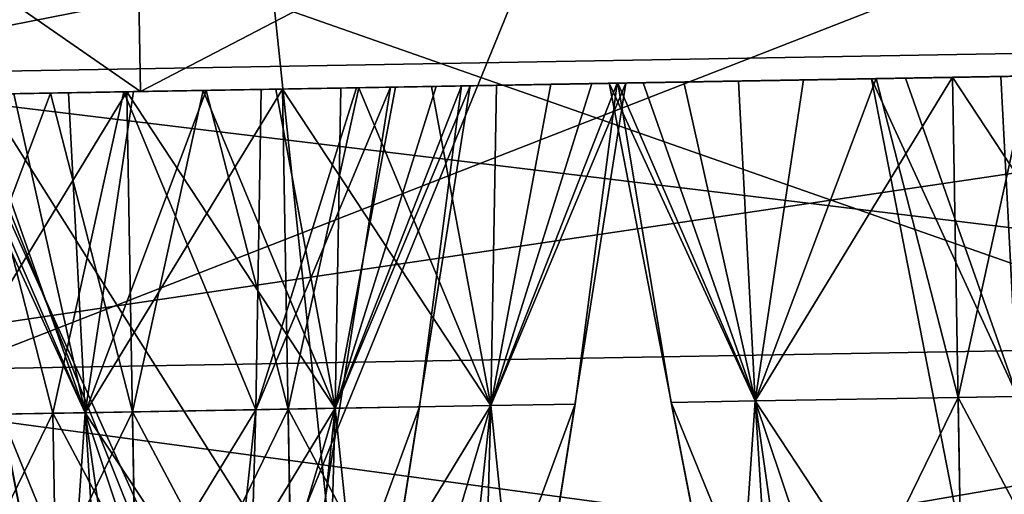
# Model space of a CAD drawing. Extents: x -25 to 162, y -9 to 321.
# Drawn here: x 145 to 147, y 236 to 237 of the extents above; entities that cross this region are included whole.
import ezdxf

# ---------------------------------------------------------------- set-up
doc = ezdxf.new("R2010")
doc.units = 0
doc.header["$MEASUREMENT"] = 0

msp = doc.modelspace()

# ---------------------------------------------------------------- linework, layer by layer
for points in [[(148.537003, 248.380005, 12), (144.029007, 247.507996, 11.0866), (149.889008, 235.458008, 12)], [(144.029007, 247.507996, -11.0866), (148.537003, 248.380005, -12), (149.889008, 235.458008, -12)], [(144.591995, 247.617004, 9.7007), (148.537003, 248.380005, 10.5), (149.889008, 235.458008, 10.5)], [(148.537003, 248.380005, -10.5), (144.591995, 247.617004, -9.7007), (149.889008, 235.458008, -10.5)], [(141.248001, 246.970001, 7.4246), (144.591995, 247.617004, 9.7007), (145.871002, 235.388, 9.7007)], [(144.591995, 247.617004, -9.7007), (141.248001, 246.970001, -7.4246), (145.871002, 235.388, -9.7007)], [(145.871002, 235.388, 9.7007), (144.591995, 247.617004, 9.7007), (149.889008, 235.458008, 10.5)], [(149.889008, 235.458008, -10.5), (144.591995, 247.617004, -9.7007), (145.871002, 235.388, -9.7007)], [(144.029007, 247.507996, 11.0866), (145.298004, 235.377991, 11.0866), (149.889008, 235.458008, 12)], [(144.029007, 247.507996, -11.0866), (149.889008, 235.458008, -12), (145.298004, 235.377991, -11.0866)], [(142.464996, 235.328003, 7.4246), (141.248001, 246.970001, 7.4246), (145.871002, 235.388, 9.7007)], [(145.871002, 235.388, -9.7007), (141.248001, 246.970001, -7.4246), (142.464996, 235.328003, -7.4246)], [(148.225006, 239.070007, 10.6296), (144.311996, 239.001984, 9.2273), (146.932007, 233.171997, 10.3235)], [(142.791, 238.976013, -8.1273), (146.828995, 239.04599, -10.3235), (144.414993, 233.127991, -9.2273)], [(146.828995, 239.04599, -10.3235), (148.328003, 233.195999, -10.6296), (144.414993, 233.127991, -9.2273)], [(144.311996, 239.001984, 9.2273), (142.893005, 233.10199, 8.1273), (146.932007, 233.171997, 10.3235)], [(148.278976, 238.424316, -6.8245), (145.472595, 238.375214, -5.4728), (148.303467, 237.024536, -6.8245)], [(145.472595, 238.375214, 5.4728), (148.278976, 238.424316, 6.8245), (145.497101, 236.975418, 5.4728)], [(145.497101, 236.975418, 5.4728), (148.278976, 238.424316, 6.8245), (148.303467, 237.024536, 6.8245)], [(145.472595, 238.375214, -5.4728), (143.530502, 238.341217, -3.0372), (145.497101, 236.975418, -5.4728)], [(143.530502, 238.341217, 3.0372), (145.472595, 238.375214, 5.4728), (143.554993, 236.941437, 3.0372)], [(143.554993, 236.941437, 3.0372), (145.472595, 238.375214, 5.4728), (145.497101, 236.975418, 5.4728)], [(148.303467, 237.024536, -6.8245), (145.472595, 238.375214, -5.4728), (145.497101, 236.975418, -5.4728)], [(145.497101, 236.975418, -5.4728), (143.530502, 238.341217, -3.0372), (143.554993, 236.941437, -3.0372)], [(144.894394, 237.564957, -6.2156), (146.205536, 235.487579, -7.0459), (148.081604, 237.620743, -7.7507)], [(148.081604, 237.620743, 7.7507), (146.205536, 235.487579, 7.0459), (144.894394, 237.564957, 6.2156)], [(144.925491, 237.565506, -6.1765), (148.092697, 237.620941, -7.7019), (148.102631, 237.054031, -7.7019)], [(148.092697, 237.620941, 7.7019), (144.925491, 237.565506, 6.1765), (144.93541, 236.998596, 6.1765)], [(148.092697, 237.620941, 7.7019), (144.93541, 236.998596, 6.1765), (148.102631, 237.054031, 7.7019)], [(146.205536, 235.487579, -7.0459), (147.508942, 235.510391, -7.5858), (148.081604, 237.620743, -7.7507)], [(147.508942, 235.510391, 7.5858), (146.205536, 235.487579, 7.0459), (148.081604, 237.620743, 7.7507)], [(147.92627, 236.317825, -8.5306), (144.39566, 237.556229, -6.841), (147.903534, 237.61763, -8.5306)], [(144.418411, 236.256424, 6.841), (147.903534, 237.61763, 8.5306), (144.39566, 237.556229, 6.841)], [(144.418411, 236.256424, 6.841), (147.92627, 236.317825, 8.5306), (147.903534, 237.61763, 8.5306)], [(145.018127, 235.466797, -6.284), (146.205536, 235.487579, -7.0459), (144.894394, 237.564957, -6.2156)], [(146.205536, 235.487579, 7.0459), (145.018127, 235.466797, 6.284), (144.894394, 237.564957, 6.2156)], [(144.925491, 237.565506, -6.1765), (148.102631, 237.054031, -7.7019), (144.93541, 236.998596, -6.1765)], [(147.92627, 236.317825, -8.5306), (144.418411, 236.256424, -6.841), (144.39566, 237.556229, -6.841)], [(144.787216, 236.562943, 6.3719), (148.102631, 237.054031, 7.7019), (144.93541, 236.998596, 6.1765)], [(144.787216, 236.562943, 6.3719), (148.054611, 236.620117, 7.9457), (148.102631, 237.054031, 7.7019)], [(148.054611, 236.620117, -7.9457), (144.93541, 236.998596, -6.1765), (148.102631, 237.054031, -7.7019)], [(148.303467, 237.024536, 6.8245), (147.176849, 237.004822, 6.119), (145.497101, 236.975418, 5.4728)], [(148.303467, 237.024536, -6.8245), (145.497101, 236.975418, -5.4728), (147.271622, 237.006485, -6.1785)], [(147.271622, 237.006485, -6.1785), (145.497101, 236.975418, -5.4728), (147.097656, 237.003433, -6.0398)], [(147.038162, 237.002396, 5.945), (145.497101, 236.975418, 5.4728), (147.176849, 237.004822, 6.119)], [(147.097656, 237.003433, -6.0398), (145.497101, 236.975418, -5.4728), (147.001175, 237.00174, -5.8393)], [(147.097656, 237.003433, -5.4163), (145.868347, 236.981918, -4.6958), (145.964828, 236.983612, -4.4953)], [(147.001175, 237.00174, -5.6168), (145.868347, 236.981918, -4.6958), (147.097656, 237.003433, -5.4163)], [(147.176849, 237.004822, 5.3371), (145.927841, 236.982956, 4.601), (147.038162, 237.002396, 5.5111)], [(147.176849, 237.004822, 5.3371), (145.977325, 236.983826, 4.3841), (145.927841, 236.982956, 4.601)], [(147.651672, 237.013123, -4.2687), (145.964828, 236.983612, -4.4953), (146.679321, 236.996109, -3.682)], [(147.271622, 237.006485, -5.2776), (145.964828, 236.983612, -4.4953), (147.651672, 237.013123, -4.2687)], [(147.271622, 237.006485, -5.2776), (147.097656, 237.003433, -5.4163), (145.964828, 236.983612, -4.4953)], [(146.790604, 236.998062, 3.6694), (145.977325, 236.983826, 4.3841), (147.176849, 237.004822, 5.3371)], [(147.430801, 237.009262, 1.763), (146.154404, 236.986923, 1.5051), (146.203888, 236.987793, 1.7221)], [(146.949982, 237.000854, 0.4875), (146.154404, 236.986923, 1.5051), (147.430801, 237.009262, 1.763)], [(147.381317, 237.008392, 1.9799), (146.154404, 236.986923, 1.939), (146.790604, 236.998062, 2.6945)], [(147.381317, 237.008392, 1.9799), (146.203888, 236.987793, 1.7221), (146.154404, 236.986923, 1.939)], [(147.490387, 237.0103, -1.6682), (146.191391, 236.987579, -1.6108), (146.949982, 237.000854, -0.4875)], [(147.393814, 237.008621, -1.8686), (146.191391, 236.987579, -1.6108), (147.490387, 237.0103, -1.6682)], [(147.393814, 237.008621, -1.8686), (146.191391, 236.987579, -1.8333), (146.191391, 236.987579, -1.6108)], [(147.393814, 237.008621, -2.0912), (146.191391, 236.987579, -1.8333), (147.393814, 237.008621, -1.8686)], [(147.393814, 237.008621, -2.0912), (146.679321, 236.996109, -2.682), (146.191391, 236.987579, -1.8333)], [(147.430801, 237.009262, 1.763), (146.203888, 236.987793, 1.7221), (147.381317, 237.008392, 1.9799)], [(147.651672, 237.013123, -4.2687), (146.679321, 236.996109, -3.682), (146.896286, 236.999908, -3.6325)], [(146.896286, 236.999908, -2.7315), (146.679321, 236.996109, -2.682), (147.393814, 237.008621, -2.0912)], [(148.054611, 236.620117, -7.9457), (144.787216, 236.562943, -6.3719), (144.93541, 236.998596, -6.1765)], [(146.988678, 237.001526, 5.7281), (145.497101, 236.975418, 5.4728), (147.038162, 237.002396, 5.945)], [(147.038162, 237.002396, 5.5111), (145.789154, 236.98053, 4.775), (145.497101, 236.975418, 5.4728)], [(147.038162, 237.002396, 5.5111), (145.497101, 236.975418, 5.4728), (146.988678, 237.001526, 5.7281)], [(147.001175, 237.00174, -5.6168), (145.497101, 236.975418, -5.4728), (145.868347, 236.981918, -4.6958)], [(147.001175, 237.00174, -5.8393), (145.497101, 236.975418, -5.4728), (147.001175, 237.00174, -5.6168)], [(146.749603, 236.997345, 0.3909), (145.673172, 236.9785, 0.3909), (146.015717, 236.984497, 1.3312)], [(146.610825, 236.994919, 0.2169), (145.673172, 236.9785, 0.3909), (146.749603, 236.997345, 0.3909)], [(146.749603, 236.997345, -0.3909), (145.673172, 236.9785, -0.3909), (145.811951, 236.980927, -0.2169)], [(145.920929, 236.982834, -1.2716), (145.673172, 236.9785, -0.3909), (146.749603, 236.997345, -0.3909)], [(146.610825, 236.994919, 0.2169), (145.811951, 236.980927, 0.2169), (145.673172, 236.9785, 0.3909)], [(146.288483, 236.989273, -3.4937), (145.694366, 236.978867, -3.9336), (146.191986, 236.987579, -3.2932)], [(145.868347, 236.981918, -4.0723), (145.694366, 236.978867, -3.9336), (146.288483, 236.989273, -3.4937)], [(146.288483, 236.989273, -2.8702), (145.703964, 236.979034, -2.2221), (145.920929, 236.982834, -2.1726)], [(146.191986, 236.987579, -3.0707), (145.703964, 236.979034, -2.2221), (146.288483, 236.989273, -2.8702)], [(147.038162, 237.002396, 5.5111), (145.927841, 236.982956, 4.601), (145.789154, 236.98053, 4.775)], [(146.367661, 236.990662, 3.5729), (145.789154, 236.98053, 3.9931), (145.927841, 236.982956, 4.1671)], [(146.228882, 236.988235, 3.3989), (145.789154, 236.98053, 3.9931), (146.367661, 236.990662, 3.5729)], [(146.749603, 236.997345, -0.3909), (145.811951, 236.980927, -0.2169), (146.610825, 236.994919, -0.2169)], [(146.56134, 236.994049), (145.811951, 236.980927, 0.2169), (146.610825, 236.994919, 0.2169)], [(146.610825, 236.994919, -0.2169), (145.811951, 236.980927, -0.2169), (145.86145, 236.981796)], [(146.56134, 236.994049), (145.86145, 236.981796), (145.811951, 236.980927, 0.2169)], [(145.815247, 236.980988, 2.2095), (146.228882, 236.988235, 2.965), (146.367661, 236.990662, 2.7911)], [(146.015717, 236.984497, 2.113), (145.815247, 236.980988, 2.2095), (146.367661, 236.990662, 2.7911)], [(146.610825, 236.994919, -0.2169), (145.86145, 236.981796), (146.56134, 236.994049)], [(146.462448, 236.99231, -3.6325), (145.868347, 236.981918, -4.0723), (146.288483, 236.989273, -3.4937)], [(145.964828, 236.983612, -4.2728), (145.868347, 236.981918, -4.0723), (146.462448, 236.99231, -3.6325)], [(146.09491, 236.985886, -1.4103), (145.920929, 236.982834, -1.2716), (146.749603, 236.997345, -0.3909)], [(146.462448, 236.99231, -2.7315), (145.920929, 236.982834, -2.1726), (146.09491, 236.985886, -2.0338)], [(146.462448, 236.99231, -2.7315), (146.288483, 236.989273, -2.8702), (145.920929, 236.982834, -2.1726)], [(146.56813, 236.994171, 3.6694), (145.927841, 236.982956, 4.1671), (145.977325, 236.983826, 4.3841)], [(146.56813, 236.994171, 3.6694), (146.367661, 236.990662, 3.5729), (145.927841, 236.982956, 4.1671)], [(146.679321, 236.996109, -3.682), (145.964828, 236.983612, -4.2728), (146.462448, 236.99231, -3.6325)], [(145.964828, 236.983612, -4.4953), (145.964828, 236.983612, -4.2728), (146.679321, 236.996109, -3.682)], [(146.790604, 236.998062, 3.6694), (146.56813, 236.994171, 3.6694), (145.977325, 236.983826, 4.3841)], [(146.949982, 237.000854, 0.4875), (146.749603, 236.997345, 0.3909), (146.015717, 236.984497, 1.3312)], [(146.949982, 237.000854, 0.4875), (146.015717, 236.984497, 1.3312), (146.154404, 236.986923, 1.5051)], [(146.015717, 236.984497, 2.113), (146.367661, 236.990662, 2.7911), (146.56813, 236.994171, 2.6945)], [(146.154404, 236.986923, 1.939), (146.015717, 236.984497, 2.113), (146.56813, 236.994171, 2.6945)], [(146.09491, 236.985886, -1.4103), (146.749603, 236.997345, -0.3909), (146.949982, 237.000854, -0.4875)], [(146.191391, 236.987579, -1.6108), (146.09491, 236.985886, -1.4103), (146.949982, 237.000854, -0.4875)], [(146.679321, 236.996109, -2.682), (146.09491, 236.985886, -2.0338), (146.191391, 236.987579, -1.8333)], [(146.679321, 236.996109, -2.682), (146.462448, 236.99231, -2.7315), (146.09491, 236.985886, -2.0338)], [(146.154404, 236.986923, 1.939), (146.56813, 236.994171, 2.6945), (146.790604, 236.998062, 2.6945)], [(146.191986, 236.987579, -3.2932), (146.392227, 236.524323, -3.4773), (146.288483, 236.989273, -3.4937)], [(146.288483, 236.989273, -2.8702), (146.392227, 236.524323, -2.8866), (146.191986, 236.987579, -3.0707)], [(146.228882, 236.988235, 2.965), (146.392227, 236.524323, 2.8866), (146.367661, 236.990662, 2.7911)], [(146.367661, 236.990662, 3.5729), (146.392227, 236.524323, 3.4773), (146.228882, 236.988235, 3.3989)], [(146.288483, 236.989273, -3.4937), (146.392227, 236.524323, -3.4773), (146.462448, 236.99231, -3.6325)], [(146.462448, 236.99231, -2.7315), (146.392227, 236.524323, -2.8866), (146.288483, 236.989273, -2.8702)], [(146.367661, 236.990662, 2.7911), (146.392227, 236.524323, 2.8866), (146.56813, 236.994171, 2.6945)], [(146.56813, 236.994171, 3.6694), (146.392227, 236.524323, 3.4773), (146.367661, 236.990662, 3.5729)], [(146.462448, 236.99231, -3.6325), (146.392227, 236.524323, -3.4773), (146.679321, 236.996109, -3.682)], [(146.679321, 236.996109, -3.682), (146.392227, 236.524323, -3.4773), (146.703812, 235.596329, -3.4351)], [(146.679321, 236.996109, -2.682), (146.392227, 236.524323, -2.8866), (146.462448, 236.99231, -2.7315)], [(146.703812, 235.596329, -2.9288), (146.392227, 236.524323, -2.8866), (146.679321, 236.996109, -2.682)], [(146.56813, 236.994171, 2.6945), (146.392227, 236.524323, 2.8866), (146.687485, 236.52948, 2.7643)], [(146.56813, 236.994171, 3.6694), (146.687485, 236.52948, 3.5997), (146.392227, 236.524323, 3.4773)], [(146.56134, 236.994049), (146.774078, 236.531006, -0.2954), (146.610825, 236.994919, -0.2169)], [(146.610825, 236.994919, 0.2169), (146.774078, 236.531006, 0.2954), (146.56134, 236.994049)], [(146.832703, 235.598587), (146.774078, 236.531006, -0.2954), (146.56134, 236.994049)], [(146.56134, 236.994049), (146.774078, 236.531006, 0.2954), (146.832703, 235.598587)], [(146.56813, 236.994171, 2.6945), (146.687485, 236.52948, 2.7643), (146.790604, 236.998062, 2.6945)], [(146.790604, 236.998062, 3.6694), (146.687485, 236.52948, 3.5997), (146.56813, 236.994171, 3.6694)], [(146.610825, 236.994919, -0.2169), (146.774078, 236.531006, -0.2954), (146.749603, 236.997345, -0.3909)], [(146.749603, 236.997345, 0.3909), (146.774078, 236.531006, 0.2954), (146.610825, 236.994919, 0.2169)], [(146.896286, 236.999908, -2.7315), (146.982834, 236.534653, -2.8866), (146.679321, 236.996109, -2.682)], [(146.679321, 236.996109, -3.682), (146.982834, 236.534653, -3.4773), (146.896286, 236.999908, -3.6325)], [(146.679321, 236.996109, -2.682), (146.982834, 236.534653, -2.8866), (146.703812, 235.596329, -2.9288)], [(146.703812, 235.596329, -3.4351), (146.982834, 236.534653, -3.4773), (146.679321, 236.996109, -3.682)], [(146.790604, 236.998062, 2.6945), (146.687485, 236.52948, 2.7643), (146.982834, 236.534653, 2.8866)], [(146.790604, 236.998062, 3.6694), (146.982834, 236.534653, 3.4773), (146.687485, 236.52948, 3.5997)], [(146.749603, 236.997345, -0.3909), (146.774078, 236.531006, -0.2954), (146.949982, 237.000854, -0.4875)], [(146.949982, 237.000854, 0.4875), (146.774078, 236.531006, 0.2954), (146.749603, 236.997345, 0.3909)], [(143.554993, 236.941437, 3.0372), (145.497101, 236.975418, 5.4728), (145.027069, 236.967194, 4.601)], [(145.497101, 236.975418, -5.4728), (143.554993, 236.941437, -3.0372), (145.086563, 236.968231, -4.6958)], [(146.191986, 236.987579, -3.0707), (144.524551, 236.958405, -2.6844), (145.487106, 236.97525, -2.1726)], [(145.477402, 236.975082, -3.8841), (144.524551, 236.958405, -2.6844), (146.191986, 236.987579, -3.0707)], [(145.487106, 236.97525, -2.1726), (144.524551, 236.958405, -2.6844), (144.621033, 236.960083, -2.4839)], [(145.477402, 236.975082, -3.8841), (145.260529, 236.971283, -3.9336), (144.524551, 236.958405, -2.6844)], [(145.592789, 236.977097, 2.2095), (145.392319, 236.973587, 2.113), (144.584045, 236.959442, 2.5896)], [(145.592789, 236.977097, 2.2095), (144.584045, 236.959442, 2.5896), (145.366226, 236.973129, 3.8966)], [(145.487106, 236.97525, -2.1726), (144.621033, 236.960083, -2.4839), (145.313126, 236.972198, -2.0338)], [(145.027069, 236.967194, 4.601), (145.497101, 236.975418, 5.4728), (145.165756, 236.96962, 4.775)], [(145.497101, 236.975418, -5.4728), (145.086563, 236.968231, -4.6958), (145.260529, 236.971283, -4.8345)], [(145.366226, 236.973129, 4.8715), (145.165756, 236.96962, 4.775), (145.497101, 236.975418, 5.4728)], [(145.260529, 236.971283, -4.8345), (145.190308, 236.503281, -4.6794), (145.477402, 236.975082, -4.8841)], [(145.477402, 236.975082, -4.8841), (145.190308, 236.503281, -4.6794), (145.501907, 235.575287, -4.6372)], [(145.477402, 236.975082, -3.8841), (145.190308, 236.503281, -4.0887), (145.260529, 236.971283, -3.9336)], [(145.501907, 235.575287, -4.1309), (145.190308, 236.503281, -4.0887), (145.477402, 236.975082, -3.8841)], [(145.250244, 236.9711, 0.4875), (145.392319, 236.973587, 1.3312), (145.592789, 236.977097, 1.2346)], [(145.472809, 236.974991, 0.4875), (145.250244, 236.9711, 0.4875), (145.592789, 236.977097, 1.2346)], [(145.487106, 236.97525, -1.2716), (145.313126, 236.972198, -1.4103), (145.250244, 236.9711, -0.4875)], [(145.487106, 236.97525, -1.2716), (145.250244, 236.9711, -0.4875), (145.472809, 236.974991, -0.4875)], [(145.250244, 236.9711, -0.4875), (145.36969, 236.506424, -0.4177), (145.472809, 236.974991, -0.4875)], [(145.472809, 236.974991, 0.4875), (145.36969, 236.506424, 0.4177), (145.250244, 236.9711, 0.4875)], [(145.497101, 236.975418, -5.4728), (145.260529, 236.971283, -4.8345), (145.477402, 236.975082, -4.8841)], [(145.313126, 236.972198, -2.0338), (145.416885, 236.507248, -2.0174), (145.487106, 236.97525, -2.1726)], [(145.487106, 236.97525, -1.2716), (145.416885, 236.507248, -1.4267), (145.313126, 236.972198, -1.4103)], [(146.179398, 236.987366, 3.182), (145.366226, 236.973129, 3.8966), (145.588684, 236.97702, 3.8966)], [(145.592789, 236.977097, 2.2095), (145.366226, 236.973129, 3.8966), (146.179398, 236.987366, 3.182)], [(145.366226, 236.973129, 3.8966), (145.485565, 236.508453, 3.9663), (145.588684, 236.97702, 3.8966)], [(145.588684, 236.97702, 4.8715), (145.485565, 236.508453, 4.8018), (145.366226, 236.973129, 4.8715)], [(145.588684, 236.97702, 4.8715), (145.366226, 236.973129, 4.8715), (145.497101, 236.975418, 5.4728)], [(145.472809, 236.974991, -0.4875), (145.36969, 236.506424, -0.4177), (145.665039, 236.511581, -0.2954)], [(145.472809, 236.974991, 0.4875), (145.665039, 236.511581, 0.2954), (145.36969, 236.506424, 0.4177)], [(145.392319, 236.973587, 1.3312), (145.416885, 236.507248, 1.4267), (145.592789, 236.977097, 1.2346)], [(145.592789, 236.977097, 2.2095), (145.416885, 236.507248, 2.0174), (145.392319, 236.973587, 2.113)], [(145.487106, 236.97525, -2.1726), (145.416885, 236.507248, -2.0174), (145.703964, 236.979034, -2.2221)], [(145.703964, 236.979034, -2.2221), (145.416885, 236.507248, -2.0174), (145.72847, 235.579254, -1.9752)], [(145.703964, 236.979034, -1.2221), (145.416885, 236.507248, -1.4267), (145.487106, 236.97525, -1.2716)], [(145.72847, 235.579254, -1.4689), (145.416885, 236.507248, -1.4267), (145.703964, 236.979034, -1.2221)], [(145.592789, 236.977097, 1.2346), (145.416885, 236.507248, 1.4267), (145.712128, 236.512405, 1.3044)], [(145.592789, 236.977097, 2.2095), (145.712128, 236.512405, 2.1398), (145.416885, 236.507248, 2.0174)], [(145.472809, 236.974991, 0.4875), (145.592789, 236.977097, 1.2346), (145.815247, 236.980988, 1.2346)], [(145.673172, 236.9785, 0.3909), (145.472809, 236.974991, 0.4875), (145.815247, 236.980988, 1.2346)], [(145.703964, 236.979034, -1.2221), (145.487106, 236.97525, -1.2716), (145.472809, 236.974991, -0.4875)], [(145.703964, 236.979034, -1.2221), (145.472809, 236.974991, -0.4875), (145.673172, 236.9785, -0.3909)], [(145.472809, 236.974991, -0.4875), (145.665039, 236.511581, -0.2954), (145.673172, 236.9785, -0.3909)], [(145.673172, 236.9785, 0.3909), (145.665039, 236.511581, 0.2954), (145.472809, 236.974991, 0.4875)], [(146.191986, 236.987579, -3.2932), (145.477402, 236.975082, -3.8841), (146.191986, 236.987579, -3.0707)], [(145.694366, 236.978867, -3.9336), (145.477402, 236.975082, -3.8841), (146.191986, 236.987579, -3.2932)], [(145.694366, 236.978867, -3.9336), (145.78093, 236.513611, -4.0887), (145.477402, 236.975082, -3.8841)], [(145.477402, 236.975082, -4.8841), (145.78093, 236.513611, -4.6794), (145.694366, 236.978867, -4.8345)], [(145.497101, 236.975418, -5.4728), (145.477402, 236.975082, -4.8841), (145.694366, 236.978867, -4.8345)], [(145.477402, 236.975082, -3.8841), (145.78093, 236.513611, -4.0887), (145.501907, 235.575287, -4.1309)], [(145.501907, 235.575287, -4.6372), (145.78093, 236.513611, -4.6794), (145.477402, 236.975082, -4.8841)], [(145.588684, 236.97702, 3.8966), (145.485565, 236.508453, 3.9663), (145.78093, 236.513611, 4.0887)], [(145.588684, 236.97702, 4.8715), (145.78093, 236.513611, 4.6794), (145.485565, 236.508453, 4.8018)], [(146.191986, 236.987579, -3.0707), (145.487106, 236.97525, -2.1726), (145.703964, 236.979034, -2.2221)], [(145.497101, 236.975418, -5.4728), (145.694366, 236.978867, -4.8345), (145.868347, 236.981918, -4.6958)], [(145.789154, 236.98053, 4.775), (145.588684, 236.97702, 4.8715), (145.497101, 236.975418, 5.4728)], [(146.228882, 236.988235, 3.3989), (145.588684, 236.97702, 3.8966), (145.789154, 236.98053, 3.9931)], [(146.179398, 236.987366, 3.182), (145.588684, 236.97702, 3.8966), (146.228882, 236.988235, 3.3989)], [(145.588684, 236.97702, 3.8966), (145.78093, 236.513611, 4.0887), (145.789154, 236.98053, 3.9931)], [(145.789154, 236.98053, 4.775), (145.78093, 236.513611, 4.6794), (145.588684, 236.97702, 4.8715)], [(145.592789, 236.977097, 2.2095), (146.179398, 236.987366, 3.182), (146.228882, 236.988235, 2.965)], [(145.815247, 236.980988, 2.2095), (145.592789, 236.977097, 2.2095), (146.228882, 236.988235, 2.965)], [(145.592789, 236.977097, 1.2346), (145.712128, 236.512405, 1.3044), (145.815247, 236.980988, 1.2346)], [(145.815247, 236.980988, 2.2095), (145.712128, 236.512405, 2.1398), (145.592789, 236.977097, 2.2095)], [(145.86145, 236.981796), (145.665039, 236.511581, -0.2954), (145.639084, 235.577698)], [(145.639084, 235.577698), (145.665039, 236.511581, 0.2954), (145.86145, 236.981796)], [(145.811951, 236.980927, -0.2169), (145.665039, 236.511581, -0.2954), (145.86145, 236.981796)], [(145.86145, 236.981796), (145.665039, 236.511581, 0.2954), (145.811951, 236.980927, 0.2169)], [(145.673172, 236.9785, -0.3909), (145.665039, 236.511581, -0.2954), (145.811951, 236.980927, -0.2169)], [(145.811951, 236.980927, 0.2169), (145.665039, 236.511581, 0.2954), (145.673172, 236.9785, 0.3909)], [(145.673172, 236.9785, 0.3909), (145.815247, 236.980988, 1.2346), (146.015717, 236.984497, 1.3312)], [(145.920929, 236.982834, -1.2716), (145.703964, 236.979034, -1.2221), (145.673172, 236.9785, -0.3909)], [(145.868347, 236.981918, -4.0723), (145.78093, 236.513611, -4.0887), (145.694366, 236.978867, -3.9336)], [(145.694366, 236.978867, -4.8345), (145.78093, 236.513611, -4.6794), (145.868347, 236.981918, -4.6958)], [(145.920929, 236.982834, -1.2716), (146.007492, 236.517578, -1.4267), (145.703964, 236.979034, -1.2221)], [(145.703964, 236.979034, -2.2221), (146.007492, 236.517578, -2.0174), (145.920929, 236.982834, -2.1726)], [(145.703964, 236.979034, -1.2221), (146.007492, 236.517578, -1.4267), (145.72847, 235.579254, -1.4689)], [(145.72847, 235.579254, -1.9752), (146.007492, 236.517578, -2.0174), (145.703964, 236.979034, -2.2221)], [(145.815247, 236.980988, 1.2346), (145.712128, 236.512405, 1.3044), (146.007492, 236.517578, 1.4267)], [(145.815247, 236.980988, 2.2095), (146.007492, 236.517578, 2.0174), (145.712128, 236.512405, 2.1398)], [(145.977325, 236.983826, 4.3841), (145.78093, 236.513611, 4.0887), (145.755066, 235.579727, 4.3841)], [(145.755066, 235.579727, 4.3841), (145.78093, 236.513611, 4.6794), (145.977325, 236.983826, 4.3841)], [(145.927841, 236.982956, 4.1671), (145.78093, 236.513611, 4.0887), (145.977325, 236.983826, 4.3841)], [(145.977325, 236.983826, 4.3841), (145.78093, 236.513611, 4.6794), (145.927841, 236.982956, 4.601)], [(145.964828, 236.983612, -4.2728), (145.78093, 236.513611, -4.0887), (145.868347, 236.981918, -4.0723)], [(145.964828, 236.983612, -4.2728), (145.903305, 236.515762, -4.3841), (145.78093, 236.513611, -4.0887)], [(145.868347, 236.981918, -4.6958), (145.78093, 236.513611, -4.6794), (145.964828, 236.983612, -4.4953)], [(145.964828, 236.983612, -4.4953), (145.78093, 236.513611, -4.6794), (145.903305, 236.515762, -4.3841)], [(145.789154, 236.98053, 3.9931), (145.78093, 236.513611, 4.0887), (145.927841, 236.982956, 4.1671)], [(145.927841, 236.982956, 4.601), (145.78093, 236.513611, 4.6794), (145.789154, 236.98053, 4.775)], [(145.815247, 236.980988, 1.2346), (146.007492, 236.517578, 1.4267), (146.015717, 236.984497, 1.3312)], [(146.015717, 236.984497, 2.113), (146.007492, 236.517578, 2.0174), (145.815247, 236.980988, 2.2095)], [(145.964828, 236.983612, -4.4953), (145.903305, 236.515762, -4.3841), (145.964828, 236.983612, -4.2728)], [(146.09491, 236.985886, -1.4103), (146.007492, 236.517578, -1.4267), (145.920929, 236.982834, -1.2716)], [(145.920929, 236.982834, -2.1726), (146.007492, 236.517578, -2.0174), (146.09491, 236.985886, -2.0338)], [(146.203888, 236.987793, 1.7221), (146.007492, 236.517578, 1.4267), (145.981628, 235.583679, 1.7221)], [(145.981628, 235.583679, 1.7221), (146.007492, 236.517578, 2.0174), (146.203888, 236.987793, 1.7221)], [(146.154404, 236.986923, 1.5051), (146.007492, 236.517578, 1.4267), (146.203888, 236.987793, 1.7221)], [(146.203888, 236.987793, 1.7221), (146.007492, 236.517578, 2.0174), (146.154404, 236.986923, 1.939)], [(146.191391, 236.987579, -1.6108), (146.007492, 236.517578, -1.4267), (146.09491, 236.985886, -1.4103)], [(146.191391, 236.987579, -1.6108), (146.129868, 236.51973, -1.7221), (146.007492, 236.517578, -1.4267)], [(146.09491, 236.985886, -2.0338), (146.007492, 236.517578, -2.0174), (146.191391, 236.987579, -1.8333)], [(146.191391, 236.987579, -1.8333), (146.007492, 236.517578, -2.0174), (146.129868, 236.51973, -1.7221)], [(146.015717, 236.984497, 1.3312), (146.007492, 236.517578, 1.4267), (146.154404, 236.986923, 1.5051)], [(146.154404, 236.986923, 1.939), (146.007492, 236.517578, 2.0174), (146.015717, 236.984497, 2.113)], [(146.191391, 236.987579, -1.8333), (146.129868, 236.51973, -1.7221), (146.191391, 236.987579, -1.6108)], [(146.179398, 236.987366, 3.182), (146.392227, 236.524323, 2.8866), (146.228882, 236.988235, 2.965)], [(146.228882, 236.988235, 3.3989), (146.392227, 236.524323, 3.4773), (146.179398, 236.987366, 3.182)], [(146.45076, 235.591904, 3.182), (146.392227, 236.524323, 2.8866), (146.179398, 236.987366, 3.182)], [(146.179398, 236.987366, 3.182), (146.392227, 236.524323, 3.4773), (146.45076, 235.591904, 3.182)], [(146.191986, 236.987579, -3.0707), (146.269852, 236.522171, -3.182), (146.191986, 236.987579, -3.2932)], [(146.191986, 236.987579, -3.2932), (146.269852, 236.522171, -3.182), (146.392227, 236.524323, -3.4773)], [(146.191986, 236.987579, -3.0707), (146.392227, 236.524323, -2.8866), (146.269852, 236.522171, -3.182)], [(144.445358, 236.957016, 2.7636), (145.165756, 236.96962, 3.9931), (145.366226, 236.973129, 3.8966)], [(144.584045, 236.959442, 2.5896), (144.445358, 236.957016, 2.7636), (145.366226, 236.973129, 3.8966)], [(145.392319, 236.973587, 2.113), (144.63353, 236.960312, 2.3726), (144.584045, 236.959442, 2.5896)], [(145.253632, 236.971161, 1.939), (144.63353, 236.960312, 2.3726), (145.392319, 236.973587, 2.113)], [(145.049866, 236.96759, 0.3909), (145.253632, 236.971161, 1.5051), (145.392319, 236.973587, 1.3312)], [(145.250244, 236.9711, 0.4875), (145.049866, 236.96759, 0.3909), (145.392319, 236.973587, 1.3312)], [(145.250244, 236.9711, -0.4875), (145.074326, 236.501251, -0.2954), (145.36969, 236.506424, -0.4177)], [(145.250244, 236.9711, 0.4875), (145.36969, 236.506424, 0.4177), (145.074326, 236.501251, 0.2954)], [(145.165756, 236.96962, 3.9931), (145.190308, 236.503281, 4.0887), (145.366226, 236.973129, 3.8966)], [(145.366226, 236.973129, 4.8715), (145.190308, 236.503281, 4.6794), (145.165756, 236.96962, 4.775)], [(145.366226, 236.973129, 3.8966), (145.190308, 236.503281, 4.0887), (145.485565, 236.508453, 3.9663)], [(145.366226, 236.973129, 4.8715), (145.485565, 236.508453, 4.8018), (145.190308, 236.503281, 4.6794)], [(145.204041, 236.970291, 1.7221), (145.416885, 236.507248, 1.4267), (145.253632, 236.971161, 1.5051)], [(145.253632, 236.971161, 1.939), (145.416885, 236.507248, 2.0174), (145.204041, 236.970291, 1.7221)], [(145.475403, 235.574829, 1.7221), (145.416885, 236.507248, 1.4267), (145.204041, 236.970291, 1.7221)], [(145.204041, 236.970291, 1.7221), (145.416885, 236.507248, 2.0174), (145.475403, 235.574829, 1.7221)], [(145.216644, 236.970505, -1.8333), (145.416885, 236.507248, -2.0174), (145.313126, 236.972198, -2.0338)], [(145.313126, 236.972198, -1.4103), (145.416885, 236.507248, -1.4267), (145.216644, 236.970505, -1.6108)], [(145.216644, 236.970505, -1.8333), (145.294495, 236.505096, -1.7221), (145.416885, 236.507248, -2.0174)], [(145.216644, 236.970505, -1.6108), (145.416885, 236.507248, -1.4267), (145.294495, 236.505096, -1.7221)], [(145.253632, 236.971161, 1.5051), (145.416885, 236.507248, 1.4267), (145.392319, 236.973587, 1.3312)], [(145.392319, 236.973587, 2.113), (145.416885, 236.507248, 2.0174), (145.253632, 236.971161, 1.939)], [(144.787216, 236.562943, -6.3719), (148.054611, 236.620117, -7.9457), (148.063354, 236.120193, -7.9457)], [(148.054611, 236.620117, 7.9457), (144.787216, 236.562943, 6.3719), (144.795959, 236.063019, 6.3719)], [(148.054611, 236.620117, 7.9457), (144.795959, 236.063019, 6.3719), (148.063354, 236.120193, 7.9457)], [(144.787216, 236.562943, -6.3719), (148.063354, 236.120193, -7.9457), (144.795959, 236.063019, -6.3719)], [(146.982834, 236.534653, 2.8866), (146.687485, 236.52948, 2.7643), (146.932816, 236.067108, 2.9448)], [(146.687485, 236.52948, 3.5997), (146.982834, 236.534653, 3.4773), (146.695648, 236.062958, 3.5174)], [(146.695648, 236.062958, 3.5174), (146.982834, 236.534653, 3.4773), (146.932816, 236.067108, 3.4192)], [(146.703812, 235.596329, -2.9288), (146.982834, 236.534653, -2.8866), (146.932816, 236.067108, -2.9448)], [(146.932816, 236.067108, -3.4192), (146.982834, 236.534653, -3.4773), (146.703812, 235.596329, -3.4351)], [(146.007492, 236.517578, 1.4267), (145.712128, 236.512405, 1.3044), (145.957458, 236.050034, 1.4849)], [(145.712128, 236.512405, 2.1398), (146.007492, 236.517578, 2.0174), (145.720306, 236.045883, 2.0575)], [(145.720306, 236.045883, 2.0575), (146.007492, 236.517578, 2.0174), (145.957458, 236.050034, 1.9593)], [(145.72847, 235.579254, -1.4689), (146.007492, 236.517578, -1.4267), (145.957458, 236.050034, -1.4849)], [(145.957458, 236.050034, -1.9593), (146.007492, 236.517578, -2.0174), (145.72847, 235.579254, -1.9752)], [(145.730896, 236.046066, -4.1469), (145.903305, 236.515762, -4.3841), (145.829178, 236.047791, -4.3841)], [(145.78093, 236.513611, -4.0887), (145.903305, 236.515762, -4.3841), (145.730896, 236.046066, -4.1469)], [(145.903305, 236.515762, -4.3841), (145.78093, 236.513611, -4.6794), (145.829178, 236.047791, -4.3841)], [(145.957458, 236.050034, -1.4849), (146.129868, 236.51973, -1.7221), (146.055756, 236.051758, -1.7221)], [(146.007492, 236.517578, -1.4267), (146.129868, 236.51973, -1.7221), (145.957458, 236.050034, -1.4849)], [(146.055756, 236.051758, -1.7221), (146.007492, 236.517578, -2.0174), (145.957458, 236.050034, -1.9593)], [(145.981628, 235.583679, 1.7221), (146.007492, 236.517578, 1.4267), (145.957458, 236.050034, 1.4849)], [(145.957458, 236.050034, 1.9593), (146.007492, 236.517578, 2.0174), (145.981628, 235.583679, 1.7221)], [(146.129868, 236.51973, -1.7221), (146.007492, 236.517578, -2.0174), (146.055756, 236.051758, -1.7221)], [(146.392227, 236.524323, -3.4773), (146.269852, 236.522171, -3.182), (146.458481, 236.058807, -3.4192)], [(146.269852, 236.522171, -3.182), (146.392227, 236.524323, -2.8866), (146.360306, 236.057083, -3.182)], [(146.458481, 236.058807, -3.4192), (146.269852, 236.522171, -3.182), (146.360306, 236.057083, -3.182)], [(146.360306, 236.057083, -3.182), (146.392227, 236.524323, -2.8866), (146.458481, 236.058807, -2.9448)], [(146.687485, 236.52948, 2.7643), (146.392227, 236.524323, 2.8866), (146.695648, 236.062958, 2.8466)], [(146.392227, 236.524323, 3.4773), (146.687485, 236.52948, 3.5997), (146.458481, 236.058807, 3.4192)], [(146.703812, 235.596329, -3.4351), (146.392227, 236.524323, -3.4773), (146.458481, 236.058807, -3.4192)], [(146.458481, 236.058807, -2.9448), (146.392227, 236.524323, -2.8866), (146.703812, 235.596329, -2.9288)], [(146.458481, 236.058807, 2.9448), (146.392227, 236.524323, 2.8866), (146.45076, 235.591904, 3.182)], [(146.695648, 236.062958, 2.8466), (146.392227, 236.524323, 2.8866), (146.458481, 236.058807, 2.9448)], [(146.45076, 235.591904, 3.182), (146.392227, 236.524323, 3.4773), (146.458481, 236.058807, 3.4192)], [(146.458481, 236.058807, 3.4192), (146.687485, 236.52948, 3.5997), (146.695648, 236.062958, 3.5174)], [(146.932816, 236.067108, 2.9448), (146.687485, 236.52948, 2.7643), (146.695648, 236.062958, 2.8466)], [(145.36969, 236.506424, -0.4177), (145.074326, 236.501251, -0.2954), (145.377853, 236.039886, -0.3354)], [(145.074326, 236.501251, 0.2954), (145.36969, 236.506424, 0.4177), (145.140686, 236.035736, 0.2372)], [(145.377853, 236.039886, -0.3354), (145.074326, 236.501251, -0.2954), (145.140686, 236.035736, -0.2372)], [(145.140686, 236.035736, 0.2372), (145.36969, 236.506424, 0.4177), (145.377853, 236.039886, 0.3354)], [(145.485565, 236.508453, 3.9663), (145.190308, 236.503281, 4.0887), (145.493729, 236.041916, 4.0486)], [(145.190308, 236.503281, 4.6794), (145.485565, 236.508453, 4.8018), (145.256668, 236.037766, 4.6212)], [(145.501907, 235.575287, -4.6372), (145.190308, 236.503281, -4.6794), (145.256668, 236.037766, -4.6212)], [(145.256668, 236.037766, -4.1469), (145.190308, 236.503281, -4.0887), (145.501907, 235.575287, -4.1309)], [(145.493729, 236.041916, 4.0486), (145.190308, 236.503281, 4.0887), (145.256668, 236.037766, 4.1469)], [(145.256668, 236.037766, 4.6212), (145.485565, 236.508453, 4.8018), (145.493729, 236.041916, 4.7195)], [(145.416885, 236.507248, -2.0174), (145.294495, 236.505096, -1.7221), (145.483231, 236.041733, -1.9593)], [(145.294495, 236.505096, -1.7221), (145.416885, 236.507248, -1.4267), (145.384949, 236.040009, -1.7221)], [(145.483231, 236.041733, -1.9593), (145.294495, 236.505096, -1.7221), (145.384949, 236.040009, -1.7221)], [(145.665039, 236.511581, -0.2954), (145.36969, 236.506424, -0.4177), (145.615021, 236.044037, -0.2372)], [(145.36969, 236.506424, 0.4177), (145.665039, 236.511581, 0.2954), (145.377853, 236.039886, 0.3354)], [(145.615021, 236.044037, -0.2372), (145.36969, 236.506424, -0.4177), (145.377853, 236.039886, -0.3354)], [(145.377853, 236.039886, 0.3354), (145.665039, 236.511581, 0.2954), (145.615021, 236.044037, 0.2372)], [(145.384949, 236.040009, -1.7221), (145.416885, 236.507248, -1.4267), (145.483231, 236.041733, -1.4849)], [(145.712128, 236.512405, 1.3044), (145.416885, 236.507248, 1.4267), (145.720306, 236.045883, 1.3866)], [(145.416885, 236.507248, 2.0174), (145.712128, 236.512405, 2.1398), (145.483231, 236.041733, 1.9593)], [(145.72847, 235.579254, -1.9752), (145.416885, 236.507248, -2.0174), (145.483231, 236.041733, -1.9593)], [(145.483231, 236.041733, -1.4849), (145.416885, 236.507248, -1.4267), (145.72847, 235.579254, -1.4689)], [(145.720306, 236.045883, 1.3866), (145.416885, 236.507248, 1.4267), (145.483231, 236.041733, 1.4849)], [(145.483231, 236.041733, 1.4849), (145.416885, 236.507248, 1.4267), (145.475403, 235.574829, 1.7221)], [(145.475403, 235.574829, 1.7221), (145.416885, 236.507248, 2.0174), (145.483231, 236.041733, 1.9593)], [(145.483231, 236.041733, 1.9593), (145.712128, 236.512405, 2.1398), (145.720306, 236.045883, 2.0575)], [(145.78093, 236.513611, 4.0887), (145.485565, 236.508453, 3.9663), (145.730896, 236.046066, 4.1469)], [(145.485565, 236.508453, 4.8018), (145.78093, 236.513611, 4.6794), (145.493729, 236.041916, 4.7195)], [(145.730896, 236.046066, 4.1469), (145.485565, 236.508453, 3.9663), (145.493729, 236.041916, 4.0486)], [(145.493729, 236.041916, 4.7195), (145.78093, 236.513611, 4.6794), (145.730896, 236.046066, 4.6212)], [(145.501907, 235.575287, -4.1309), (145.78093, 236.513611, -4.0887), (145.730896, 236.046066, -4.1469)], [(145.730896, 236.046066, -4.6212), (145.78093, 236.513611, -4.6794), (145.501907, 235.575287, -4.6372)], [(145.639084, 235.577698), (145.665039, 236.511581, -0.2954), (145.615021, 236.044037, -0.2372)], [(145.615021, 236.044037, 0.2372), (145.665039, 236.511581, 0.2954), (145.639084, 235.577698)], [(145.957458, 236.050034, 1.4849), (145.712128, 236.512405, 1.3044), (145.720306, 236.045883, 1.3866)], [(145.829178, 236.047791, -4.3841), (145.78093, 236.513611, -4.6794), (145.730896, 236.046066, -4.6212)], [(145.755066, 235.579727, 4.3841), (145.78093, 236.513611, 4.0887), (145.730896, 236.046066, 4.1469)], [(145.730896, 236.046066, 4.6212), (145.78093, 236.513611, 4.6794), (145.755066, 235.579727, 4.3841)]]:
    msp.add_3dface(points)

doc.saveas('drawing.dxf')
